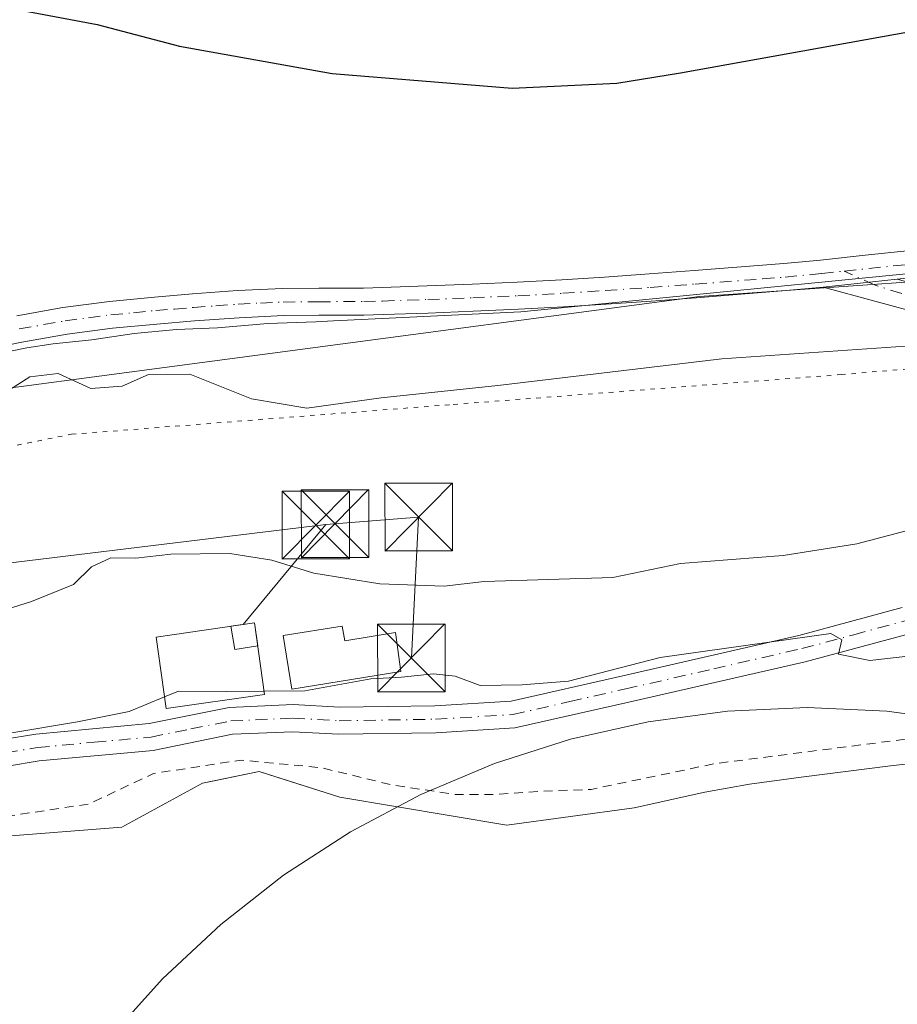
# Model space of a CAD drawing. Units: metres. Extents: x 635098 to 638564, y 4711239 to 4713620.
# Drawn here: x 635834 to 635931, y 4711620 to 4711729 of the extents above; entities that cross this region are included whole.
import ezdxf

# ---------------------------------------------------------------- set-up
doc = ezdxf.new("R2010")
doc.units = ezdxf.units.M
doc.header["$MEASUREMENT"] = 0
for name, pattern in [('DGN Style 2', [1.6480167562047852, 0.988810053722871, -0.6592067024819142]), ('DGN Style 4', [2.6384748266838614, 1.318413404963828, -0.6592067024819142, 0.001648016756204785, -0.6592067024819142]), ('DGN Style 5', [1.1536117293433497, 0.4944050268614355, -0.6592067024819142])]:
    doc.linetypes.add(name, pattern=pattern)
for name, color, linetype, lineweight in [('Camino Cxs', 7, 'Continuous', 0), ('Camino eje', 30, 'DGN Style 4', 13), ('Corriente natural Cxs', 4, 'Continuous', 13), ('Cultivos herbáceos CxS', 92, 'Continuous', 0), ('Curva de nivel auxiliar', 30, 'DGN Style 2', 0), ('Curva de nivel maestra', 30, 'Continuous', 30), ('Curva de nivel normal', 30, 'Continuous', 0), ('Edificación Cxs', 1, 'Continuous', 13), ('Espacio natural protegido', 121, 'Continuous', 13), ('Espacio natural protegido CxS', 121, 'Continuous', 0), ('Instalación de energía eléctrica Cxs', 135, 'Continuous', 0), ('Isla Cxs', 7, 'Continuous', 0), ('Pastizal CxS', 92, 'Continuous', 0), ('Pista no pavimentada Cxs', 111, 'Continuous', 0), ('Pista no pavimentada eje', 91, 'DGN Style 4', 0), ('Suelo desnudo CxS', 253, 'Continuous', 0), ('Tendido', 6, 'Continuous', 0), ('Torre de tendido puntual', 7, 'Continuous', 0), ('Vía pecuaria eje', 92, 'DGN Style 5', 0)]:
    doc.layers.add(name, color=color, linetype=linetype, lineweight=lineweight)

# ---------------------------------------------------------------- blocks, each defined once
blk = doc.blocks.new('*U9')
at = {"layer": 'Cultivos herbáceos CxS', "color": 92, "linetype": 'Continuous', "lineweight": 0}
blk.add_polyline3d([(636067.7874999996, 4711694.4321, 397.8432999999932), (636037.8306999998, 4711701.9123, 397.3525999999983), (636009.0444999998, 4711701.912699999, 396.8809999999939), (635962.7363, 4711701.913100001, 396.670299999998), (635950.4178999999, 4711701.053900001, 396.5908000000054), (635908.9193000002, 4711698.159700001, 397.5056000000041), (635814.1684999998, 4711685.602700001, 396.7958000000072), (635814.3931, 4711700.6415, 398.0564000000013), (635809.9675000003, 4711784.4199, 406.6266000000033)], dxfattribs=at)
blk = doc.blocks.new('*U10')
at = {"layer": 'Suelo desnudo CxS', "color": 253, "linetype": 'Continuous', "lineweight": 0}
blk.add_polyline3d([(635814.1097999997, 4711636.900400001, 384.2621999999974), (635844.8343000002, 4711639.3101, 383.8269), (635853.7973999997, 4711644.1764, 383.4603000000061), (635855.0926000001, 4711644.449100001, 383.1980999999942), (635860.0811999999, 4711645.499399999, 383.4391000000033), (635862.0458000004, 4711644.872099999, 383.418399999995), (635869.0195000004, 4711642.645199999, 383.7642000000051), (635887.5318, 4711639.546200001, 381.5966999999946), (635901.6530999999, 4711641.468699999, 380.3931000000011), (635909.5201000003, 4711643.190099999, 380.9511999999959), (635914.4401000004, 4711644.0701, 382.0525999999954), (635920.1700999998, 4711644.860099999, 381.7336000000068), (635930.0900999998, 4711646.130100001, 381.8968000000023), (635940.0301000001, 4711647.2301, 381.7329000000027)], dxfattribs=at)
blk = doc.blocks.new('*U11')
at = {"layer": 'Corriente natural Cxs', "color": 4, "linetype": 'Continuous', "lineweight": 13}
blk.add_polyline3d([(635814.1097999997, 4711636.900400001, 384.2621999999974), (635844.8343000002, 4711639.3101, 383.8269), (635853.7973999997, 4711644.1764, 383.4603000000061), (635860.0811999999, 4711645.499399999, 383.4391000000033), (635869.0195000004, 4711642.645199999, 383.7642000000051), (635887.5318, 4711639.546200001, 381.5966999999946), (635901.6530999999, 4711641.468699999, 380.3931000000011), (635909.5201000003, 4711643.190099999, 380.9511999999959), (635914.4401000004, 4711644.0701, 382.0525999999954), (635920.1700999998, 4711644.860099999, 381.7336000000068), (635930.0900999998, 4711646.130100001, 381.8968000000023), (635940.0301000001, 4711647.2301, 381.7329000000027), (635945.0100999996, 4711647.6801, 381.6928999999946), (635950.7001, 4711648.090100001, 381.102899999998), (635954.9301000005, 4711648.640100001, 380.934699999998), (635959.9101, 4711648.9901, 380.6637000000046), (635987.8601000002, 4711647.040100001, 380.7780000000057), (635992.8501000004, 4711646.7501, 380.7333999999973), (635996.1401000004, 4711646.6801, 380.5292000000045), (636001.1300999997, 4711646.9101, 380.7881999999955), (636011.1001000004, 4711647.9101, 380.460699999996), (636016.0900999998, 4711648.3101, 380.5051999999997), (636050.1801000005, 4711650.200099999, 381.4664000000048), (636074.6401000004, 4711651.7501, 381.2321999999986)], dxfattribs=at)
blk = doc.blocks.new('*U13')
at = {"layer": 'Espacio natural protegido CxS', "color": 121, "linetype": 'Continuous', "lineweight": 0, "flags": 128}
blk.add_lwpolyline([(635829.7508999996, 4711691.5297), (635834.3060999986, 4711692.485500001), (635837.2189, 4711692.9085), (635841.5281000002, 4711693.3525), (635846.2141000001, 4711694.056500002), (635850.9040999995, 4711694.5055), (635855.4700999986, 4711694.7005), (635861.0490000001, 4711695.163400001), (635866.3770999999, 4711695.368299999), (635868.3322999994, 4711695.462300001), (635889.0832999996, 4711696.4621), (635934.4586999994, 4711700.9365)], dxfattribs=at)
blk = doc.blocks.new('5TTEND')
at = {"layer": 'Isla Cxs', "color": 7, "linetype": 'Continuous', "lineweight": 0}
for p, q in [((-0.375, 0.3754), (0.375, -0.3746)), ((0.3720000000000001, 0.3784000000000001), (-0.3720000000000001, -0.3776))]:
    blk.add_line(p, q, dxfattribs=at)
at = {"layer": 'Isla Cxs', "color": 7, "linetype": 'Continuous', "lineweight": 0, "flags": 128}
blk.add_lwpolyline([(-0.375, -0.3746), (0.375, -0.3746), (0.375, 0.3754), (-0.375, 0.3754), (-0.3720000000000001, -0.3776)], dxfattribs=at)

msp = doc.modelspace()

# ---------------------------------------------------------------- linework, layer by layer
at = {"layer": 'Camino Cxs', "color": 7, "linetype": 'Continuous', "lineweight": 0, "extrusion": (0.06686608893554094, 0.007158413407236312, 0.9977362794185423), "elevation": 76646.61146868432, "flags": 128}
msp.add_lwpolyline([(4617236.258669673, -1131273.871061345), (4617236.258669673, -1131265.585334349)], dxfattribs=at)
at = {"layer": 'Camino Cxs', "color": 7, "linetype": 'Continuous', "lineweight": 0}
for points in [[(635934.1001000004, 4711696.0801, 396.1603999999934), (635922.6300999997, 4711699.210100001, 397.5614999999962), (635930.8501000004, 4711700.090100001, 397.0043000000005), (635934.5601000005, 4711699.0601, 396.6628999999957)], [(635934.1001000004, 4711696.0801, 396.1603999999934), (635922.6300999997, 4711699.210100001, 397.5614999999962)], [(635930.8501000004, 4711700.090100001, 397.0043000000005), (635934.5601000005, 4711699.0601, 396.6628999999957)], [(635827.9600999998, 4711648.4301, 399.5939000000071), (635835.3101000005, 4711649.630100001, 392.513300000006), (635847.8800999997, 4711650.800100001, 386.020199999999), (635856.7701000003, 4711652.590100001, 386.6306000000041), (635863.8400999998, 4711652.9001, 386.1239999999962), (635868.9801000003, 4711652.610099999, 385.8147999999928), (635879.5701000001, 4711652.780099999, 388.3989000000001), (635888.0100999996, 4711653.290100001, 390.8178000000044), (635900.4001000002, 4711656.110099999, 386.9572000000044), (635919.9200999998, 4711660.5701, 387.2911000000022), (635931.4001000002, 4711663.6601, 387.1894999999931)], [(635827.9600999998, 4711648.4301, 399.5939000000071), (635835.3101000005, 4711649.630100001, 392.513300000006), (635847.8800999997, 4711650.800100001, 386.020199999999), (635856.7701000003, 4711652.590100001, 386.6306000000041), (635863.8400999998, 4711652.9001, 386.1239999999962), (635868.9801000003, 4711652.610099999, 385.8147999999928), (635879.5701000001, 4711652.780099999, 388.3989000000001), (635888.0100999996, 4711653.290100001, 390.8178000000044), (635900.4001000002, 4711656.110099999, 386.9572000000044), (635919.9200999998, 4711660.5701, 387.2911000000022), (635931.4001000002, 4711663.6601, 387.1894999999931)], [(635932.3000999996, 4711660.800100001, 387.3165000000009), (635920.6401000004, 4711657.6501, 386.8646000000008), (635901.0601000005, 4711653.190099999, 388.0418999999966), (635888.4301000005, 4711650.3101, 390.0436999999947), (635879.6901000004, 4711649.780099999, 387.6067000000039), (635868.9200999998, 4711649.610099999, 385.5243000000046), (635863.8201000001, 4711649.9001, 385.6089000000065), (635857.1300999997, 4711649.610099999, 385.7268999999943), (635848.3201000001, 4711647.8201, 385.4532000000036), (635835.6901000004, 4711646.6501, 395.4470000000001), (635828.6201, 4711645.4901, 400.7032000000036)], [(635932.3000999996, 4711660.800100001, 387.3165000000009), (635920.6401000004, 4711657.6501, 386.8646000000008), (635901.0601000005, 4711653.190099999, 388.0418999999966), (635888.4301000005, 4711650.3101, 390.0436999999947), (635879.6901000004, 4711649.780099999, 387.6067000000039), (635868.9200999998, 4711649.610099999, 385.5243000000046), (635863.8201000001, 4711649.9001, 385.6089000000065), (635857.1300999997, 4711649.610099999, 385.7268999999943), (635848.3201000001, 4711647.8201, 385.4532000000036), (635835.6901000004, 4711646.6501, 395.4470000000001), (635828.6201, 4711645.4901, 400.7032000000036)]]:
    msp.add_polyline3d(points, dxfattribs=at)
at = {"layer": 'Camino eje', "color": 30, "linetype": 'DGN Style 4', "lineweight": 13}
for points in [[(635933.9700999996, 4711697.6699, 396.4973999999929), (635928.3765000004, 4711699.415100001, 397.0442999999942), (635924.9600999998, 4711700.970100001, 397.4565000000002)], [(635831.9650999998, 4711647.5601, 397.6330000000016), (635835.5000999998, 4711648.140100001, 394.4636000000028), (635841.7851, 4711648.725099999, 389.116599999994), (635848.1001000004, 4711649.3101, 385.7416999999987), (635852.5050999997, 4711650.2051, 386.3044999999984), (635856.9501, 4711651.100099999, 386.1664000000019), (635863.8300999999, 4711651.4001, 385.7890999999945), (635868.9501, 4711651.110099999, 385.6438999999955), (635879.6300999997, 4711651.280099999, 388.017200000002), (635888.2200999996, 4711651.800100001, 390.661500000002), (635894.5351, 4711653.2401, 388.3702000000048), (635900.7301000003, 4711654.6501, 387.4841000000015), (635910.4901000002, 4711656.880100001, 386.1108999999997), (635920.2801000001, 4711659.110099999, 387.0458999999973), (635926.0201000003, 4711660.655099999, 386.988400000002), (635931.8501000004, 4711662.2301, 386.7612999999984)]]:
    msp.add_polyline3d(points, dxfattribs=at)
at = {"layer": 'Corriente natural Cxs', "color": 4, "linetype": 'Continuous', "lineweight": 13}
msp.add_polyline3d([(635814.1097999997, 4711636.900400001, 384.2621999999974), (635844.8343000002, 4711639.3101, 383.8269), (635853.7973999997, 4711644.1764, 383.4603000000061), (635860.0811999999, 4711645.499399999, 383.4391000000033), (635869.0195000004, 4711642.645199999, 383.7642000000051), (635887.5318, 4711639.546200001, 381.5966999999946), (635901.6530999999, 4711641.468699999, 380.3931000000011), (635909.5201000003, 4711643.190099999, 380.9511999999959), (635914.4401000004, 4711644.0701, 382.0525999999954), (635920.1700999998, 4711644.860099999, 381.7336000000068), (635930.0900999998, 4711646.130100001, 381.8968000000023), (635940.0301000001, 4711647.2301, 381.7329000000027), (635945.0100999996, 4711647.6801, 381.6928999999946), (635950.7001, 4711648.090100001, 381.102899999998), (635954.9301000005, 4711648.640100001, 380.934699999998), (635959.9101, 4711648.9901, 380.6637000000046), (635987.8601000002, 4711647.040100001, 380.7780000000057), (635992.8501000004, 4711646.7501, 380.7333999999973), (635996.1401000004, 4711646.6801, 380.5292000000045), (636001.1300999997, 4711646.9101, 380.7881999999955), (636011.1001000004, 4711647.9101, 380.460699999996), (636016.0900999998, 4711648.3101, 380.5051999999997), (636050.1801000005, 4711650.200099999, 381.4664000000048), (636074.6401000004, 4711651.7501, 381.2321999999986)], dxfattribs=at)
at = {"layer": 'Cultivos herbáceos CxS', "color": 92, "linetype": 'Continuous', "lineweight": 0}
msp.add_polyline3d([(636067.7874999996, 4711694.4321, 397.8432999999932), (636037.8306999998, 4711701.9123, 397.3525999999983), (636009.0444999998, 4711701.912699999, 396.8809999999939), (635962.7363, 4711701.913100001, 396.670299999998), (635950.4178999999, 4711701.053900001, 396.5908000000054), (635908.9193000002, 4711698.159700001, 397.5056000000041), (635814.1684999998, 4711685.602700001, 396.7958000000072)], dxfattribs=at)
at = {"layer": 'Curva de nivel auxiliar', "color": 30, "linetype": 'DGN Style 2', "lineweight": 0, "elevation": 382.5, "flags": 128}
msp.add_lwpolyline([(636752.0153999999, 4711270.704100001), (636750.2367000004, 4711272.8321), (636736.5932999998, 4711295.151799999), (636736.5629000004, 4711295.1985), (636735.3129000004, 4711297.008500001), (636735.2991000004, 4711297.028000001), (636735.2947000006, 4711297.0341), (636733.7912999997, 4711299.070800001), (636732.8876, 4711300.811100001), (636732.8283000002, 4711300.910700001), (636732.7578999996, 4711301.002699999), (636731.2823999999, 4711302.7161), (636730.3855, 4711304.424900001), (636730.2917, 4711304.5712), (636728.4374000002, 4711306.973900001), (636726.8942999998, 4711309.051200001), (636725.6651, 4711310.8454), (636725.6615000004, 4711310.850600001), (636724.448, 4711312.597999999), (636723.5376000004, 4711314.351100001), (636723.4541999997, 4711314.4847), (636721.9413000002, 4711316.530999999), (636720.7270000001, 4711318.872099999), (636719.4666999998, 4711321.2828), (636718.2211999996, 4711323.675000001), (636717.2936000006, 4711325.757099999), (636717.2811000004, 4711325.7841), (636717.2663000004, 4711325.8135), (636716.0069000004, 4711328.222300001), (636715.0675999997, 4711330.031099999), (636715.0384999998, 4711330.083100001), (636715.0196000002, 4711330.113600001), (636713.4704, 4711332.506999999), (636712.2304999996, 4711334.5999), (636710.9795000004, 4711336.7115), (636710.9595999997, 4711336.743600001), (636709.4243999999, 4711339.115300001), (636708.4955000002, 4711340.8849), (636708.4704999998, 4711340.9299), (636707.2484999998, 4711342.991000001), (636707.2203000003, 4711343.0419), (636705.9978, 4711345.400599999), (636705.9687000001, 4711345.4529), (636704.7243999997, 4711347.536499999), (636703.4885999998, 4711349.929099999), (636703.4584999997, 4711349.983100001), (636703.4396000003, 4711350.013599999), (636701.9047999998, 4711352.384600001), (636700.6662999997, 4711354.753500001), (636700.6385000005, 4711354.803099999), (636700.6036, 4711354.8575), (636699.3633000003, 4711356.658), (636698.1478000004, 4711358.4179), (636696.9162999997, 4711360.773499999), (636696.8885000005, 4711360.823100001), (636696.8376000002, 4711360.9001), (636695.3633000003, 4711362.907099999), (636694.4609000003, 4711365.205600001), (636694.4122000001, 4711365.3113), (636694.3515, 4711365.410599999), (636693.1015, 4711367.2106), (636693.0891000006, 4711367.228), (636693.0842000004, 4711367.2347), (636691.5538999997, 4711369.3046), (636690.3289999999, 4711371.362400001), (636690.2950999998, 4711371.4154), (636689.0727000004, 4711373.1997), (636687.8438999997, 4711375.257400001), (636686.9176000003, 4711377.041099999), (636686.8904999997, 4711377.0899), (636685.6546999998, 4711379.175899999), (636684.7276, 4711380.961100001), (636684.7005000003, 4711381.0099), (636683.4790000003, 4711383.071799999), (636682.5519000003, 4711385.130700001), (636682.5411, 4711385.154100001), (636682.5005000001, 4711385.229900001), (636681.2794000005, 4711387.290999999), (636680.3526999997, 4711389.359099999), (636680.2977, 4711389.464600001), (636680.2304999996, 4711389.562799999), (636678.4249999998, 4711391.8924), (636677.2068999996, 4711394.222300001), (636676.2675999999, 4711396.031099999), (636676.2405000003, 4711396.0799), (636675.0044, 4711398.166300001), (636673.7571, 4711400.562000001), (636673.7285000002, 4711400.613100001), (636673.6935999999, 4711400.667500001), (636672.4885999998, 4711402.4167), (636671.2571, 4711404.782000001), (636671.2285000002, 4711404.833100001), (636671.2084999997, 4711404.8652), (636669.7039000001, 4711407.1801), (636668.7909000004, 4711409.5056), (636668.7610999999, 4711409.574100001), (636668.7471000003, 4711409.602), (636667.5001999997, 4711411.9967), (636666.5628000004, 4711414.0789), (636665.6235999997, 4711416.187100001), (636665.6111000003, 4711416.2141), (636665.5970999999, 4711416.242000001), (636664.3372999999, 4711418.661599999), (636663.3975999998, 4711420.471100001), (636663.3705000002, 4711420.519900001), (636662.1339999996, 4711422.607000001), (636660.8863000004, 4711424.9935), (636660.8605000004, 4711425.039899999), (636659.6095000004, 4711427.151500001), (636659.5895999996, 4711427.183599999), (636658.0296, 4711429.593599999), (636658.0115, 4711429.6206), (636656.7632999998, 4711431.418), (636655.5241, 4711433.2268), (636653.6727999998, 4711435.909700001), (636652.4395000003, 4711437.9915), (636652.4184999998, 4711438.0252), (636650.8585000001, 4711440.425200001), (636650.8290999997, 4711440.468), (636650.8241999998, 4711440.4747), (636649.3103, 4711442.522299999), (636648.0862999996, 4711444.863500001), (636648.0274999999, 4711444.961800001), (636647.9578999998, 4711445.0527), (636646.4654999999, 4711446.785800001), (636645.2594999997, 4711448.8215), (636645.2076000003, 4711448.9001), (636643.6544000005, 4711451.014400001), (636642.1239, 4711453.0747), (636640.8995000003, 4711455.1415), (636640.8629000002, 4711455.1985), (636639.6129000002, 4711457.008500001), (636639.5991000002, 4711457.028000001), (636639.5947000004, 4711457.0341), (636638.0629000004, 4711459.109400001), (636636.5196000002, 4711461.493600001), (636636.5015000004, 4711461.520600001), (636635.2720999997, 4711463.290899999), (636634.0395000001, 4711465.3715), (636633.9890999999, 4711465.448000001), (636633.9841999998, 4711465.454700001), (636632.4243999999, 4711467.564400001), (636632.2878000002, 4711467.749500001), (636631.9900000002, 4711468.280099999), (636625.1500000004, 4711476.2601), (636624.0925000003, 4711477.1845), (636622.7923999998, 4711478.694300001), (636621.2647000002, 4711480.7641), (636621.2178999997, 4711480.822699999), (636619.6845000006, 4711482.603399999), (636617.8302999996, 4711484.993000001), (636615.9697000004, 4711487.393800001), (636614.0988999996, 4711489.7948), (636614.0679000001, 4711489.832699999), (636612.5179000003, 4711491.6327), (636612.5131999999, 4711491.6381), (636612.4578, 4711491.6965), (636610.9441999998, 4711493.170800001), (636609.1086999997, 4711495.2432), (636609.1019000001, 4711495.2509), (636606.9319000002, 4711497.650900001), (636606.8831000002, 4711497.701099999), (636605.3321000002, 4711499.192100001), (636605.2802999998, 4711499.238399999), (636603.1487999996, 4711501.014699999), (636601.3255000003, 4711502.778899999), (636601.1996999999, 4711502.882099999), (636599.0793000003, 4711504.351600001), (636598.0284000002, 4711505.198000001), (636596.8799999999, 4711516.360099999), (636595.3399999999, 4711521.850099999), (636592.5599999997, 4711525.210100001), (636590.1600000003, 4711529.390100001), (636585.9800000006, 4711531.5701), (636584.2300000006, 4711532.050100001), (636582.2999999998, 4711532.140100001), (636575.3899999997, 4711531.090100001), (636567.9900000002, 4711531.8201), (636565.3200000003, 4711531.7501), (636562.0599999997, 4711530.920100001), (636559.6100000005, 4711529.9301), (636555.8799999999, 4711527.100099999), (636555.1299999999, 4711527.340100001), (636552.0800000001, 4711529.6501), (636549.5499999998, 4711530.020099999), (636547.75, 4711529.5801), (636545.4699999997, 4711528.530099999), (636544.0300000003, 4711527.360099999), (636541.6299999999, 4711524.600099999), (636539.8399999999, 4711523.9901), (636537.5700000003, 4711524.770099999), (636530.4299999997, 4711529.3301), (636524.5999999996, 4711529.970100001), (636520.0599999997, 4711531.130100001), (636519.9199999999, 4711531.190099999), (636517.9600000001, 4711532.130100001), (636508.8300000001, 4711536.670100001), (636482.8799999999, 4711548.610099999), (636468.0099999999, 4711554.9901), (636465.4100000003, 4711555.790100001), (636464.0099999999, 4711556.3201), (636458.1399999997, 4711559.420100001), (636454.8600000005, 4711559.4901), (636447.5700000003, 4711561.270099999), (636428.2999999998, 4711568.1801), (636427.3426999999, 4711568.650699999), (636426.0356000002, 4711569.437100001), (636425.994, 4711569.4608), (636425.9539999999, 4711569.481100001), (636423.5593999998, 4711570.634500001), (636421.8059, 4711571.762399999), (636419.9973999998, 4711573.219000001), (636418.1454999996, 4711574.7105), (636418.0710000005, 4711574.764799999), (636418.0011999998, 4711574.8068), (636415.8828999996, 4711575.969500001), (636414.0714999996, 4711577.140900001), (636412.2753, 4711578.2928), (636410.4686000004, 4711579.748000001), (636408.6199000003, 4711581.247), (636408.5477999998, 4711581.300200001), (636408.4711999996, 4711581.346799999), (636406.3501000004, 4711582.511), (636404.5279000001, 4711583.6733), (636404.4743999997, 4711583.7051), (636402.3228000002, 4711584.896000001), (636400.1711999997, 4711586.0768), (636400.164, 4711586.080800001), (636400.1239999998, 4711586.101100001), (636397.7593, 4711587.2401), (636397.5300000003, 4711587.520099999), (636388.0199999996, 4711591.8201), (636382.3899999997, 4711593.710100001), (636382.2835999997, 4711593.7128), (636380.7652000004, 4711594.327199999), (636380.6807000004, 4711594.357100001), (636380.5937999999, 4711594.3792), (636377.8537999997, 4711594.949200001), (636377.7843000004, 4711594.961100001), (636377.7560999999, 4711594.964600001), (636375.3649000004, 4711595.2194), (636372.6630999995, 4711595.7794), (636372.5943, 4711595.791099999), (636372.5859000003, 4711595.792300001), (636370.4559000004, 4711596.0623), (636370.375, 4711596.0692), (636370.3119000001, 4711596.07), (636367.6361999996, 4711596.021199999), (636365.2600999996, 4711596.2841), (636365.1950000003, 4711596.289200001), (636365.1319000004, 4711596.289999999), (636362.3938999996, 4711596.2401), (636360.2637, 4711596.210100001), (636358.1325000003, 4711596.17), (636355.7048000004, 4711596.130100001), (636353.5739000002, 4711596.100099999), (636352.7768999999, 4711596.0855), (636285.2324000001, 4711613.230699999), (636281.5976999998, 4711614.999399999), (636281.5560999997, 4711615.018400001), (636277.8446000004, 4711616.619100001), (636277.8210000005, 4711616.628900001), (636268.5310000004, 4711620.3389), (636268.5159999998, 4711620.344699999), (636259.2460000003, 4711623.874700001), (636259.2289000005, 4711623.881100001), (636241.4375999998, 4711630.287900001), (636236.7869999995, 4711632.060500001), (636232.1937999995, 4711633.933700001), (636218.3997999999, 4711639.7711), (636218.3832, 4711639.778000001), (636213.7331999998, 4711641.648), (636213.7093000002, 4711641.657299999), (636208.4493000006, 4711643.6173), (636208.4073999999, 4711643.631800001), (636203.6056000004, 4711645.1724), (636203.5553000001, 4711645.187100001), (636198.7052999996, 4711646.4671), (636198.6726000002, 4711646.475099999), (636198.6600000003, 4711646.4779), (636193.7699999996, 4711647.527899999), (636193.7276999997, 4711647.536), (636188.7877000002, 4711648.376), (636188.7559000002, 4711648.380899999), (636183.7950999998, 4711649.061000001), (636183.7679000003, 4711649.064400001), (636178.7878999999, 4711649.6044), (636178.7618000006, 4711649.606899999), (636170.4617999997, 4711650.286900001), (636170.4370999997, 4711650.288600001), (636167.1023000004, 4711650.479), (636159.3600000005, 4711651.6801), (636136.9500000002, 4711653.470100001), (636094.9900000002, 4711653.710100001), (636054.8799999999, 4711652.350099999), (636021.2599999999, 4711651.140100001), (635996.5599999997, 4711651.450099999), (635969.3899999997, 4711652.0101), (635938.2300000006, 4711649.890100001), (635910.6399999997, 4711646.360099999), (635896.8960999995, 4711643.4957), (635892.8145000003, 4711643.359999999), (635885.8295, 4711642.936699999), (635881.8077999996, 4711642.936699999), (635874.8228000002, 4711643.994999999), (635866.9911000002, 4711645.9), (635858.1010999996, 4711646.7467), (635848.3644000003, 4711645.265000001), (635841.1677999999, 4711641.8783), (635832.7011000002, 4711640.608300001), (635821.0593999998, 4711639.973300001), (635811.3227000004, 4711638.279999999), (635800.9510000005, 4711634.046700001), (635787.8276000004, 4711630.025), (635771.7674000004, 4711628.146400001), (635765.7348999997, 4711627.987700001), (635760.8930000003, 4711629.2577), (635754.8605000004, 4711632.035800001), (635749.5423999998, 4711635.687100001), (635743.2717000004, 4711637.274599999), (635738.5092000002, 4711637.5921), (635733.5751, 4711636.5152)], dxfattribs=at)
at = {"layer": 'Curva de nivel maestra', "color": 30, "linetype": 'Continuous', "lineweight": 30, "elevation": 400, "flags": 128}
msp.add_lwpolyline([(635834.4299999997, 4711729.7601), (635842.0999999996, 4711728.340100001), (635851.2599999999, 4711725.920100001), (635868.1600000003, 4711722.880100001), (635888.1399999997, 4711721.2501), (635899.75, 4711721.8101), (635906.7999999998, 4711722.970100001), (635937.6299999999, 4711728.5001), (635969.7800000003, 4711729.360099999)], dxfattribs=at)
at = {"layer": 'Curva de nivel normal', "color": 30, "linetype": 'Continuous', "lineweight": 0, "flags": 128}
for points, elevation in [([(635931.7599999999, 4711692.6601), (635911.4000000004, 4711691.2601), (635886.54, 4711688.280099999), (635873.6200000001, 4711686.920100001), (635865.3799999999, 4711685.790100001), (635859.2400000002, 4711686.8101), (635852.3799999999, 4711689.550100001), (635847.7999999998, 4711689.5001), (635844.9000000004, 4711688.210100001), (635841.4199999999, 4711687.970100001), (635837.7800000003, 4711689.610099999), (635834.6500000004, 4711689.2601), (635830.1100000005, 4711686.360099999)], 395), ([(635936.1900000004, 4711673.3201), (635926.3600000005, 4711670.720100001), (635918.1900000004, 4711669.440099999), (635906.7999999998, 4711668.540100001), (635899.29, 4711667.0101), (635885.0199999996, 4711666.5701), (635880.5800000001, 4711666.030099999), (635873.4800000006, 4711666.280099999), (635866.1500000004, 4711667.4901), (635861.4800000006, 4711668.920100001), (635856.8099999997, 4711669.6601), (635850.2999999998, 4711669.5701), (635846.4100000003, 4711669.1601), (635843.6299999999, 4711669.1801), (635841.4800000006, 4711668.1801), (635839.4900000002, 4711666.2401), (635834.8200000003, 4711664.3201), (635820.4900000002, 4711659.8101)], 390), ([(635939.4699999997, 4711659.120100001), (635927.7999999998, 4711657.790100001), (635924.3300000001, 4711658.4801), (635924.6799999997, 4711660.0701), (635923.4699999997, 4711660.800100001), (635904.54, 4711658.110099999), (635894.4000000004, 4711655.5001), (635889.25, 4711655.090100001), (635884.5999999996, 4711655.040100001), (635881.8200000003, 4711656.0701), (635879.4299999997, 4711656.300100001), (635875.8700000001, 4711655.960100001), (635872.4800000006, 4711655.7601), (635865.1500000004, 4711654.440099999), (635860.6398999998, 4711654.3881)], 385), ([(635860.6398999998, 4711654.3881), (635856.4800000006, 4711654.340100001), (635851.1500000004, 4711654.4101), (635849.5926999999, 4711653.761)], 385), ([(635849.5926999999, 4711653.761), (635845.6799999997, 4711652.130100001), (635839.9500000002, 4711650.9901), (635832.6500000004, 4711649.7601), (635827.3399999999, 4711648.9801), (635815.4199999999, 4711645.440099999), (635802.8600000005, 4711642.2501), (635797.1600000003, 4711640.0601), (635795, 4711638.2601), (635791.8200000003, 4711637.190099999), (635787.8200000003, 4711635.3301), (635778.5, 4711631.600099999), (635770.8399999999, 4711629.920100001), (635762.8700000001, 4711630.1501), (635759.3300000001, 4711631.0801), (635756.4800000006, 4711633.140100001), (635753.8399999999, 4711635.640100001), (635750.5599999997, 4711636.7601), (635742.7599999999, 4711637.960100001), (635737.7199999997, 4711638.940099999), (635733.1878000004, 4711638.701300001)], 385)]:
    msp.add_lwpolyline(points, dxfattribs=dict(at, elevation=elevation))
at = {"layer": 'Edificación Cxs', "color": 1, "linetype": 'Continuous', "lineweight": 13, "elevation": 389.2860999999975, "flags": 128}
msp.add_lwpolyline([(635869.3000999996, 4711661.610099999), (635869.5701000001, 4711659.970100001), (635875.2100999998, 4711660.9001), (635875.8000999996, 4711656.5801), (635863.7100999998, 4711654.600099999), (635862.7500999998, 4711660.550100001)], close=True, dxfattribs=at)
at = {"layer": 'Edificación Cxs', "color": 1, "linetype": 'Continuous', "lineweight": 13}
for points in [[(635860.6901000004, 4711654.040100001, 386.9875000000029), (635849.7801000001, 4711652.460100001, 386.5791000000027), (635848.6401000004, 4711660.380100001, 387.9311000000016), (635859.5500999996, 4711661.960100001, 388.6757999999973), (635860.6901000004, 4711654.040100001, 386.9875000000029)], [(635869.3000999996, 4711661.610099999, 388.5865999999951), (635869.5701000001, 4711659.970100001, 388.6398999999947), (635875.2100999998, 4711660.9001, 389.2860999999975), (635875.8000999996, 4711656.5801, 388.8798999999999), (635863.7100999998, 4711654.600099999, 386.9866000000038), (635862.7500999998, 4711660.550100001, 388.3208000000013), (635869.3000999996, 4711661.610099999, 388.5865999999951)]]:
    msp.add_polyline3d(points, dxfattribs=at)
msp.add_3dface([(635860.6901000004, 4711654.040100001, 388.6757999999973), (635849.7801000001, 4711652.460100001, 388.6757999999973), (635848.6401000004, 4711660.380100001, 388.6757999999973), (635859.5500999996, 4711661.960100001, 388.6757999999973)], dxfattribs=at)
at = {"layer": 'Espacio natural protegido', "color": 121, "linetype": 'Continuous', "lineweight": 13, "flags": 128}
for points in [[(635934.4587000022, 4711700.936499998), (635889.0833000002, 4711696.462100001), (635868.3323, 4711695.462300002), (635866.3771000005, 4711695.3683), (635861.0490000007, 4711695.163400002), (635855.4701000014, 4711694.700500002), (635850.9041, 4711694.505500001), (635846.2141000007, 4711694.056500004), (635841.5281000009, 4711693.352500001), (635837.2189000006, 4711692.9085), (635834.3061000014, 4711692.485500002), (635829.7509000002, 4711691.529700001)], [(635833.5103000005, 4711601.282600001), (635838.1577000007, 4711608.810199999), (635843.4522000015, 4711615.897700001), (635849.3524000022, 4711622.489499998), (635855.8119999999, 4711628.534), (635862.780600001, 4711633.983999998), (635870.2036000004, 4711638.796800001), (635878.022900001, 4711642.934699997), (635886.1772999995, 4711646.365300001), (635894.6030000005, 4711649.061799998), (635903.2340000013, 4711651.0031), (635912.0029000002, 4711652.174000002), (635920.8409000007, 4711652.565300004), (635929.6789000009, 4711652.174000002), (635938.447800002, 4711651.0031), (635947.0788000008, 4711649.061799998), (635955.5045000016, 4711646.365300001), (635963.6589000003, 4711642.934699997), (635971.4782000007, 4711638.796800001), (635978.9012000002, 4711633.983999998), (635985.8698000011, 4711628.534), (635992.3294000013, 4711622.489499998), (635995.3326000016, 4711619.1343)]]:
    msp.add_lwpolyline(points, dxfattribs=at)
at = {"layer": 'Espacio natural protegido CxS', "color": 121, "linetype": 'Continuous', "lineweight": 0, "flags": 128}
msp.add_lwpolyline([(635843.4522000009, 4711615.897700001), (635849.3523999993, 4711622.489499999), (635855.8119999995, 4711628.533999999), (635862.7806000004, 4711633.983999998), (635870.2035999999, 4711638.796800001), (635878.0229000006, 4711642.934699998), (635886.1772999989, 4711646.365299999), (635894.6029999999, 4711649.061799999), (635903.2340000008, 4711651.003099999), (635912.0028999996, 4711652.174000001), (635920.8409, 4711652.565300002), (635929.6789000004, 4711652.174000001), (635938.4477999992, 4711651.003099999), (635947.0788000004, 4711649.061799999), (635955.5044999988, 4711646.365299999), (635963.6588999997, 4711642.934699998), (635971.4782000004, 4711638.796800001), (635978.9011999996, 4711633.983999998), (635985.8698000006, 4711628.533999999), (635992.3294000007, 4711622.489499999), (635995.3325474063, 4711619.134315292)], dxfattribs=at)
at = {"layer": 'Instalación de energía eléctrica Cxs', "color": 135, "linetype": 'Continuous', "lineweight": 0, "extrusion": (0.08218135522574228, 0.08485056740044751, 0.9929987945939727), "elevation": 452428.9448749264, "flags": 128}
msp.add_lwpolyline([(2821243.296361489, -3799995.185144023), (2821241.69169104, -3799997.27785156), (2821239.661670343, -3799995.696469003)], dxfattribs=at)
at = {"layer": 'Instalación de energía eléctrica Cxs', "color": 135, "linetype": 'Continuous', "lineweight": 0, "extrusion": (0.1606454966369358, 0.1930244483652923, 0.9679538143648937), "elevation": 1011989.893394173, "flags": 128}
msp.add_lwpolyline([(2525284.515080451, -3899085.411412312), (2525286.205699047, -3899083.427963856), (2525288.177673211, -3899085.170897783)], dxfattribs=at)
at = {"layer": 'Instalación de energía eléctrica Cxs', "color": 135, "linetype": 'Continuous', "lineweight": 0}
msp.add_3dface([(635859.9157999996, 4711659.4198, 388.8625999999931), (635857.3881999999, 4711659.025599999, 389.3607000000048), (635856.9517000001, 4711661.583799999, 388.9229999999953), (635859.5500999996, 4711661.960100001, 388.6757999999973)], dxfattribs=at)
at = {"layer": 'Pastizal CxS', "color": 92, "linetype": 'Continuous', "lineweight": 0}
for points in [[(635645.5516999997, 4711737.0055, 395.5144), (635645.5510999998, 4711699.8937, 393.7513000000035), (635651.8768999996, 4711670.6349, 392.9593000000023), (635674.8743000004, 4711675.633099999, 395.3763999999938), (635713.6722999997, 4711671.878500001, 396.8702000000048), (635732.4464999996, 4711670.626499999, 396.9651000000013), (635805.0380999995, 4711684.392700001, 397.059500000003), (635814.1684999998, 4711685.602700001, 396.7958000000072), (635908.9193000002, 4711698.159700001, 397.5056000000041), (635950.4178999999, 4711701.053900001, 396.5908000000054), (635962.7363, 4711701.913100001, 396.670299999998), (636009.0444999998, 4711701.912699999, 396.8809999999939), (636037.8306999998, 4711701.9123, 397.3525999999983), (636067.7874999996, 4711694.4321, 397.8432999999932)], [(636067.7874999996, 4711694.4321, 397.8432999999932), (636037.8306999998, 4711701.9123, 397.3525999999983), (636009.0444999998, 4711701.912699999, 396.8809999999939), (635962.7363, 4711701.913100001, 396.670299999998), (635950.4178999999, 4711701.053900001, 396.5908000000054), (635908.9193000002, 4711698.159700001, 397.5056000000041), (635814.1684999998, 4711685.602700001, 396.7958000000072)], [(635940.0301000001, 4711647.2301, 381.7329000000027), (635930.0900999998, 4711646.130100001, 381.8968000000023), (635920.1700999998, 4711644.860099999, 381.7336000000068), (635914.4401000004, 4711644.0701, 382.0525999999954), (635909.5201000003, 4711643.190099999, 380.9511999999959), (635901.6530999999, 4711641.468699999, 380.3931000000011), (635887.5318, 4711639.546200001, 381.5966999999946), (635869.0195000004, 4711642.645199999, 383.7642000000051), (635862.0458000004, 4711644.872099999, 383.418399999995), (635860.0811999999, 4711645.499399999, 383.4391000000033), (635855.0926000001, 4711644.449100001, 383.1980999999942), (635853.7973999997, 4711644.1764, 383.4603000000061), (635844.8343000002, 4711639.3101, 383.8269), (635814.1097999997, 4711636.900400001, 384.2621999999974)], [(635940.0301000001, 4711647.2301, 381.7329000000027), (635930.0900999998, 4711646.130100001, 381.8968000000023), (635920.1700999998, 4711644.860099999, 381.7336000000068), (635914.4401000004, 4711644.0701, 382.0525999999954), (635909.5201000003, 4711643.190099999, 380.9511999999959), (635901.6530999999, 4711641.468699999, 380.3931000000011), (635887.5318, 4711639.546200001, 381.5966999999946), (635869.0195000004, 4711642.645199999, 383.7642000000051), (635862.0458000004, 4711644.872099999, 383.418399999995), (635860.0811999999, 4711645.499399999, 383.4391000000033), (635855.0926000001, 4711644.449100001, 383.1980999999942), (635853.7973999997, 4711644.1764, 383.4603000000061), (635844.8343000002, 4711639.3101, 383.8269), (635814.1097999997, 4711636.900400001, 384.2621999999974)]]:
    msp.add_polyline3d(points, dxfattribs=at)
at = {"layer": 'Pista no pavimentada Cxs', "color": 111, "linetype": 'Continuous', "lineweight": 0, "extrusion": (0.06686608893554094, 0.007158413407236312, 0.9977362794185423), "elevation": 76646.61146868432, "flags": 128}
msp.add_lwpolyline([(4617236.258669673, -1131273.871061345), (4617236.258669673, -1131265.585334349)], dxfattribs=at)
at = {"layer": 'Pista no pavimentada Cxs', "color": 111, "linetype": 'Continuous', "lineweight": 0}
for points in [[(636070.4001000002, 4711698.190099999, 398.0040000000009), (636065.3501000004, 4711697.940099999, 397.9382000000041), (636060.1401000004, 4711697.8101, 397.8255999999965), (636055.0201000003, 4711698.0101, 397.7255000000005), (636051.7401000002, 4711698.4301, 397.6824999999953), (636046.7500999998, 4711699.380100001, 397.6226000000024), (636036.9901000002, 4711701.4301, 397.3902999999991), (636031.5701000001, 4711702.420100001, 397.155899999998), (636026.6801000005, 4711703.220100001, 397.1426999999967), (636023.3101000005, 4711703.610099999, 397.2446000000054), (636018.4001000002, 4711703.890100001, 397.1717999999965), (636013.4700999996, 4711703.890100001, 397.2163), (636008.5000999998, 4711703.710100001, 397.1487000000052), (636001.3400999998, 4711703.350099999, 396.9832000000025), (635991.3601000002, 4711702.7301, 396.7802999999985), (635983.8800999997, 4711702.380100001, 396.6646000000038), (635963.8800999997, 4711701.840100001, 396.5595999999932), (635954.0100999996, 4711701.520099999, 396.5673999999999), (635944.0401, 4711701.0801, 396.6328000000067), (635937.5100999996, 4711700.690099999, 396.7565000000032), (635932.5601000005, 4711700.270099999, 396.9435999999987), (635930.8501000004, 4711700.090100001, 397.0043000000005)], [(635833.2001, 4711696.030099999, 396.382500000007), (635838.3201000001, 4711696.9451, 396.3006000000024), (635843.4700999996, 4711697.620100001, 396.2896999999939), (635848.4801000003, 4711698.090100001, 396.4131000000052), (635852.6700999998, 4711698.450099999, 396.6371000000072), (635857.6700999998, 4711698.8101, 397.005799999999), (635862.7001, 4711699.050100001, 397.3703999999998), (635866.6801000005, 4711699.0801, 397.5892000000022), (635871.6601, 4711699.100099999, 397.7602999999945), (635873.7200999996, 4711699.1601, 397.8083000000042), (635878.7200999996, 4711699.3301, 397.8840000000055), (635883.7001, 4711699.520099999, 397.9186000000045), (635888.6901000004, 4711699.7401, 397.9257999999973), (635893.6601, 4711700.020099999, 397.9141999999993), (635898.3601000002, 4711700.3201, 397.8916999999929), (635903.3400999998, 4711700.6601, 397.8583000000072), (635908.3201000001, 4711701.030099999, 397.8377999999939), (635918.2701000003, 4711701.8101, 397.7909000000073), (635922.3300999999, 4711702.190099999, 397.6762000000017), (635927.2901, 4711702.7301, 397.4936000000016), (635932.2801000001, 4711703.2501, 397.348800000007)], [(635833.2001, 4711696.030099999, 396.382500000007), (635838.3201000001, 4711696.9451, 396.3006000000024), (635843.4700999996, 4711697.620100001, 396.2896999999939), (635848.4801000003, 4711698.090100001, 396.4131000000052), (635852.6700999998, 4711698.450099999, 396.6371000000072), (635857.6700999998, 4711698.8101, 397.005799999999), (635862.7001, 4711699.050100001, 397.3703999999998), (635866.6801000005, 4711699.0801, 397.5892000000022), (635871.6601, 4711699.100099999, 397.7602999999945), (635873.7200999996, 4711699.1601, 397.8083000000042), (635878.7200999996, 4711699.3301, 397.8840000000055), (635883.7001, 4711699.520099999, 397.9186000000045), (635888.6901000004, 4711699.7401, 397.9257999999973), (635893.6601, 4711700.020099999, 397.9141999999993), (635898.3601000002, 4711700.3201, 397.8916999999929), (635903.3400999998, 4711700.6601, 397.8583000000072), (635908.3201000001, 4711701.030099999, 397.8377999999939), (635918.2701000003, 4711701.8101, 397.7909000000073), (635922.3300999999, 4711702.190099999, 397.6762000000017), (635927.2901, 4711702.7301, 397.4936000000016), (635932.2801000001, 4711703.2501, 397.348800000007)], [(635932.5601000005, 4711700.270099999, 396.9435999999987), (635930.8501000004, 4711700.090100001, 397.0043000000005), (635922.6300999997, 4711699.210100001, 397.5614999999962), (635918.5301000001, 4711698.8301, 397.5406999999978), (635913.5401, 4711698.420100001, 397.3969999999972), (635908.5401, 4711698.030099999, 397.3864999999932), (635903.5601000005, 4711697.6601, 397.4688000000024), (635898.5601000005, 4711697.3201, 397.5296999999992), (635893.8400999998, 4711697.020099999, 397.5583999999944), (635888.8400999998, 4711696.7401, 397.5798000000068), (635883.8201000001, 4711696.520099999, 397.5938000000024), (635878.8201000001, 4711696.3301, 397.6046000000061), (635873.8201000001, 4711696.1601, 397.5764000000054), (635871.7001, 4711696.100099999, 397.5440999999992), (635866.7001, 4711696.0801, 397.3831000000064), (635862.7801000001, 4711696.050100001, 397.1413999999932), (635857.8501000004, 4711695.8101, 396.7234999999928), (635852.9101, 4711695.450099999, 396.3644000000059), (635848.7401000002, 4711695.110099999, 396.2734999999957), (635843.8101000005, 4711694.640100001, 396.1983000000037), (635838.7701000003, 4711693.975099999, 396.1515999999974), (635833.7600999996, 4711693.090100001, 396.1506999999983), (635828.8901000004, 4711692.110099999, 396.2137999999977)], [(635922.6300999997, 4711699.210100001, 397.5614999999962), (635918.5301000001, 4711698.8301, 397.5406999999978), (635913.5401, 4711698.420100001, 397.3969999999972), (635908.5401, 4711698.030099999, 397.3864999999932), (635903.5601000005, 4711697.6601, 397.4688000000024), (635898.5601000005, 4711697.3201, 397.5296999999992), (635893.8400999998, 4711697.020099999, 397.5583999999944), (635888.8400999998, 4711696.7401, 397.5798000000068), (635883.8201000001, 4711696.520099999, 397.5938000000024), (635878.8201000001, 4711696.3301, 397.6046000000061), (635873.8201000001, 4711696.1601, 397.5764000000054), (635871.7001, 4711696.100099999, 397.5440999999992), (635866.7001, 4711696.0801, 397.3831000000064), (635862.7801000001, 4711696.050100001, 397.1413999999932), (635857.8501000004, 4711695.8101, 396.7234999999928), (635852.9101, 4711695.450099999, 396.3644000000059), (635848.7401000002, 4711695.110099999, 396.2734999999957), (635843.8101000005, 4711694.640100001, 396.1983000000037), (635838.7701000003, 4711693.975099999, 396.1515999999974), (635833.7600999996, 4711693.090100001, 396.1506999999983), (635828.8901000004, 4711692.110099999, 396.2137999999977)]]:
    msp.add_polyline3d(points, dxfattribs=at)
at = {"layer": 'Pista no pavimentada eje', "color": 91, "linetype": 'DGN Style 4', "lineweight": 0}
for points in [[(635924.9600999998, 4711700.970100001, 397.4565000000002), (635932.4200999998, 4711701.7601, 397.152900000001)], [(635833.4801000003, 4711694.5601, 396.2645000000048), (635838.5500999996, 4711695.4617, 396.2246000000014), (635841.1401000004, 4711695.8051, 396.2247000000062), (635843.6401000004, 4711696.130100001, 396.2379999999976), (635846.1451000003, 4711696.3651, 396.2688000000053), (635848.6101000002, 4711696.600099999, 396.3185999999987), (635850.6951000001, 4711696.770099999, 396.3907999999938), (635852.7901, 4711696.950099999, 396.4833000000072), (635855.2600999996, 4711697.130100001, 396.6649999999936), (635857.7600999996, 4711697.3101, 396.851999999999), (635860.2251000004, 4711697.4301, 397.046199999997), (635862.7401000002, 4711697.550100001, 397.2388999999966), (635866.6901000004, 4711697.5801, 397.4774000000034), (635871.6801000005, 4711697.600099999, 397.6604999999981), (635873.7701000003, 4711697.6601, 397.7108000000007), (635878.7701000003, 4711697.8301, 397.7844999999944), (635883.7600999996, 4711698.020099999, 397.8044999999984), (635888.7651000004, 4711698.2401, 397.7978000000003), (635893.7500999998, 4711698.520099999, 397.7670000000071), (635898.4600999998, 4711698.8201, 397.7235999999975), (635903.4501, 4711699.1601, 397.664300000004), (635908.4301000005, 4711699.530099999, 397.6126999999979), (635915.9051000001, 4711700.1151, 397.6536000000052), (635918.4001000002, 4711700.3201, 397.663400000005), (635922.4801000003, 4711700.700099999, 397.6227000000072), (635924.9600999998, 4711700.970100001, 397.4565000000002)]]:
    msp.add_polyline3d(points, dxfattribs=at)
at = {"layer": 'Suelo desnudo CxS', "color": 253, "linetype": 'Continuous', "lineweight": 0}
msp.add_polyline3d([(635940.0301000001, 4711647.2301, 381.7329000000027), (635930.0900999998, 4711646.130100001, 381.8968000000023), (635920.1700999998, 4711644.860099999, 381.7336000000068), (635914.4401000004, 4711644.0701, 382.0525999999954), (635909.5201000003, 4711643.190099999, 380.9511999999959), (635901.6530999999, 4711641.468699999, 380.3931000000011), (635887.5318, 4711639.546200001, 381.5966999999946), (635869.0195000004, 4711642.645199999, 383.7642000000051), (635862.0458000004, 4711644.872099999, 383.418399999995), (635860.0811999999, 4711645.499399999, 383.4391000000033), (635855.0926000001, 4711644.449100001, 383.1980999999942), (635853.7973999997, 4711644.1764, 383.4603000000061), (635844.8343000002, 4711639.3101, 383.8269), (635814.1097999997, 4711636.900400001, 384.2621999999974)], dxfattribs=at)
at = {"layer": 'Tendido', "color": 6, "linetype": 'Continuous', "lineweight": 0, "extrusion": (-0.1182397663737543, 0.9616312942750983, 0.2475572893668846), "elevation": 4455805.117632242, "flags": 128}
msp.add_lwpolyline([(-1206119.722590278, -1138096.996273749), (-1206048.992144194, -1138097.378160644), (-1205968.66161242, -1138094.82313089)], dxfattribs=at)
at = {"layer": 'Tendido', "color": 6, "linetype": 'Continuous', "lineweight": 0, "extrusion": (-0.2592955818102759, -0.3142205688170218, 0.9132531058726151), "elevation": -1645021.148398047, "flags": 128}
msp.add_lwpolyline([(-2508423.616977861, 3688602.586598071), (-2508423.616977861, 3688618.329886833)], dxfattribs=at)
at = {"layer": 'Tendido', "color": 6, "linetype": 'Continuous', "lineweight": 0, "extrusion": (0.09368347833555148, -0.2936587093705924, 0.951308555778697), "elevation": -1323677.452980443, "flags": 128}
msp.add_lwpolyline([(2037811.068614343, 4086473.489117758), (2037816.569238179, 4086488.868681262), (2037806.502733572, 4086491.338832646)], dxfattribs=at)
at = {"layer": 'Vía pecuaria eje', "color": 92, "linetype": 'DGN Style 5', "lineweight": 0}
msp.add_polyline3d([(635648.2999999998, 4711666.5229, 392.5576000000001), (635674.8819000004, 4711663.515500001, 396.5209000000032), (635733.0903000003, 4711661.398800001, 395.5540000000037), (635785.7016000003, 4711672.299500001, 395.9404000000068), (635839.2799000005, 4711682.8828, 395.167300000001), (635881.6133000003, 4711686.190099999, 395.0923999999941), (635924.6081999998, 4711689.497400001, 394.9216000000015), (635963.6343, 4711692.8047, 394.8047999999981), (636008.6135, 4711690.8203, 393.4750000000058), (636030.4417000003, 4711688.174500001, 392.809699999998), (636049.6239999998, 4711688.174500001, 395.6367000000027), (636066.1605000002, 4711698.757900001, 398.020399999994)], dxfattribs=at)

# ---------------------------------------------------------------- block references
at = {"layer": 'Corriente natural Cxs', "color": 4, "linetype": 'Continuous', "lineweight": 13}
msp.add_blockref('*U11', (0, 0), dxfattribs=at)
at = {"layer": 'Cultivos herbáceos CxS', "color": 92, "linetype": 'Continuous', "lineweight": 0}
msp.add_blockref('*U9', (0, 0), dxfattribs=at)
at = {"layer": 'Espacio natural protegido CxS', "color": 121, "linetype": 'Continuous', "lineweight": 0}
msp.add_blockref('*U13', (0, 0), dxfattribs=at)
at = {"layer": 'Suelo desnudo CxS', "color": 253, "linetype": 'Continuous', "lineweight": 0}
msp.add_blockref('*U10', (0, 0), dxfattribs=at)
at = {"layer": 'Torre de tendido puntual', "color": 7, "linetype": 'Continuous', "lineweight": 0, "xscale": 10, "yscale": 10, "zscale": 10}
for p in [(635877.7607000005, 4711673.689999999, 394.5317000000068), (635866.3633000003, 4711672.8029, 394.8978999999963), (635868.4829000002, 4711672.968499999, 394.8509999999951), (635876.9670000002, 4711658.079600001, 389.7911000000022)]:
    msp.add_blockref('5TTEND', p, dxfattribs=at)

doc.saveas('drawing.dxf')
